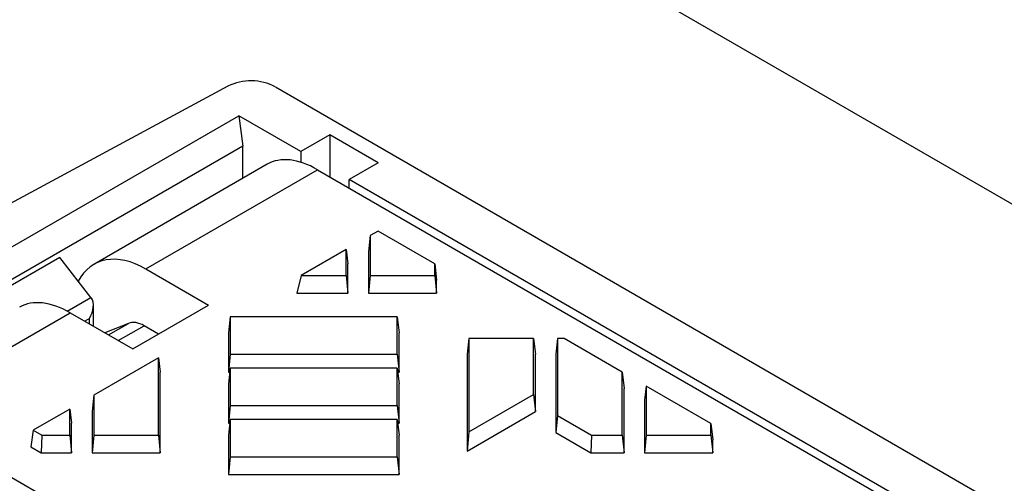
# Model space of a CAD drawing. Extents: x 3654 to 6624, y 49 to 4249.
# Drawn here: x 5938 to 6082, y 2617 to 2684 of the extents above; entities that cross this region are included whole.
import ezdxf

# ---------------------------------------------------------------- set-up
doc = ezdxf.new("R2010")
doc.units = 0
doc.header["$LTSCALE"] = 3
doc.linetypes.add('SLD-SOLID', pattern=[0])
doc.layers.add('ACO_DRAINAGE', color=7, linetype='SLD-SOLID')

# ---------------------------------------------------------------- blocks, each defined once
blk = doc.blocks.new('ACO - T0130 - ISO')
at = {"layer": 'ACO_DRAINAGE', "linetype": 'SLD-SOLID'}
for p, q in [((7.07, 400.07), (360.62, 195.97)), ((36.47, 334), (0.49, 314.63)), ((43.42, 333.93), (246.05, 216.95)), ((-25.59, 292.95), (38.05, 329.68)), ((47.15, 324.43), (38.05, 329.68)), ((38.05, 329.68), (38.67, 325.24)), ((51.4, 326.87), (47.15, 324.43)), ((58.47, 322.79), (51.4, 326.87)), ((51.4, 326.87), (51.4, 320.73)), ((38.67, 325.24), (-21.43, 290.54)), ((38.67, 320.52), (38.67, 325.24)), ((47.15, 324.43), (47.15, 322.86)), ((42.22, 322.57), (16.81, 307.9)), ((58.47, 322.79), (54.23, 320.34)), ((24.42, 307.22), (49.61, 321.76)), ((49.61, 321.76), (235.21, 214.62)), ((222.52, 223.19), (54.23, 320.34)), ((54.23, 319.1), (54.23, 320.34)), ((57.31, 312.11), (57.05, 309.73)), ((58.47, 312.78), (57.31, 312.11)), ((57.31, 312.11), (57.31, 306.27)), ((66.79, 307.98), (58.47, 312.78)), ((53.79, 310.08), (47.18, 306.27)), ((53.79, 306.27), (53.79, 310.08)), ((53.79, 310.08), (54.05, 307.99)), ((57.05, 309.73), (57.05, 303.67)), ((11.8, 308.91), (1.9, 303.2)), ((16.38, 303.06), (11.8, 308.91)), ((54.05, 303.67), (54.05, 307.99)), ((66.79, 306.27), (66.79, 307.98)), ((66.79, 307.98), (67.05, 305.59)), ((24.42, 307.22), (33.61, 301.91)), ((47.18, 306.27), (46.55, 303.67)), ((47.18, 306.27), (53.79, 306.27)), ((53.79, 306.27), (54.05, 303.67)), ((57.31, 306.27), (57.05, 303.67)), ((57.31, 306.27), (66.79, 306.27)), ((66.79, 306.27), (67.05, 303.67)), ((67.05, 303.67), (67.05, 305.59)), ((46.55, 303.67), (54.05, 303.67)), ((57.05, 303.67), (67.05, 303.67)), ((12.89, 301.05), (16.38, 303.06)), ((16.74, 298.84), (16.74, 301.94)), ((22.51, 295.5), (33.61, 301.91)), ((-11.87, 286.27), (13.32, 300.81)), ((13.32, 300.81), (22.51, 295.5)), ((16.15, 299.97), (15.46, 299.57)), ((16.15, 299.18), (16.15, 299.97)), ((21.87, 299.25), (18.41, 297.88)), ((18.95, 297.56), (21.87, 299.25)), ((20.39, 296.73), (24.17, 298.91)), ((26.29, 297.69), (24.17, 298.91)), ((36.81, 300.19), (36.55, 297.89)), ((61.29, 300.19), (36.81, 300.19)), ((36.81, 300.19), (36.81, 294.72)), ((61.29, 294.72), (61.29, 300.19)), ((61.29, 300.19), (61.55, 297.89)), ((36.55, 297.89), (36.55, 292.12)), ((61.55, 292.12), (61.55, 297.89)), ((71.81, 297.02), (71.55, 294.72)), ((71.81, 297.02), (71.81, 283.36)), ((81.29, 297.02), (71.81, 297.02)), ((81.29, 288.83), (81.29, 297.02)), ((81.29, 297.02), (81.55, 294.72)), ((84.81, 297.02), (84.55, 294.72)), ((84.81, 297.02), (84.81, 285.76)), ((85.78, 297.02), (84.81, 297.02)), ((94.29, 292.11), (85.78, 297.02)), ((36.81, 294.72), (36.55, 292.12)), ((36.81, 294.72), (61.29, 294.72)), ((61.29, 294.72), (61.55, 292.12)), ((71.55, 294.72), (71.55, 280.54)), ((81.55, 286.32), (81.55, 294.72)), ((84.55, 294.72), (84.55, 283.25)), ((26.29, 294.2), (16.81, 288.73)), ((26.29, 282.89), (26.29, 294.2)), ((26.29, 294.2), (26.55, 292.12)), ((26.55, 280.29), (26.55, 292.12)), ((36.81, 292.69), (36.55, 290.39)), ((36.55, 292.12), (36.75, 292.12)), ((36.81, 292.69), (36.81, 287.22)), ((61.29, 292.69), (36.81, 292.69)), ((61.29, 287.22), (61.29, 292.69)), ((61.29, 292.69), (61.55, 290.39)), ((61.35, 292.12), (61.55, 292.12)), ((94.29, 282.89), (94.29, 292.11)), ((94.29, 292.11), (94.55, 289.72)), ((36.55, 290.39), (36.55, 284.61)), ((61.55, 284.61), (61.55, 290.39)), ((71.81, 283.36), (81.29, 288.83)), ((81.29, 288.83), (81.55, 286.32)), ((94.55, 280.29), (94.55, 289.72)), ((97.81, 290.07), (97.55, 287.99)), ((97.81, 290.07), (97.81, 282.89)), ((107.29, 284.6), (97.81, 290.07)), ((16.81, 288.73), (16.55, 286.35)), ((16.81, 288.73), (16.81, 282.89)), ((97.55, 287.99), (97.55, 280.29)), ((-11.87, 286.27), (173.73, 179.12)), ((13.29, 286.7), (7.93, 283.61)), ((13.29, 282.89), (13.29, 286.7)), ((13.29, 286.7), (13.55, 284.61)), ((16.55, 286.35), (16.55, 280.29)), ((36.81, 287.22), (36.55, 284.61)), ((36.81, 287.22), (61.29, 287.22)), ((61.29, 287.22), (61.55, 284.61)), ((71.55, 280.54), (81.55, 286.32)), ((13.55, 280.29), (13.55, 284.61)), ((36.81, 285.18), (36.55, 282.88)), ((36.55, 284.61), (36.75, 284.61)), ((61.29, 285.18), (36.81, 285.18)), ((36.81, 285.18), (36.81, 279.71)), ((61.29, 279.71), (61.29, 285.18)), ((61.29, 285.18), (61.55, 282.88)), ((61.35, 284.61), (61.55, 284.61)), ((84.81, 285.76), (84.55, 283.25)), ((84.81, 285.76), (89.78, 282.89)), ((107.29, 282.89), (107.29, 284.6)), ((107.29, 284.6), (107.55, 282.21)), ((7.93, 283.61), (7.56, 281.16)), ((7.93, 283.61), (9.17, 282.89)), ((71.81, 283.36), (71.55, 280.54)), ((84.55, 283.25), (89.68, 280.29)), ((9.17, 282.89), (9.07, 280.29)), ((9.17, 282.89), (13.29, 282.89)), ((13.29, 282.89), (13.55, 280.29)), ((16.81, 282.89), (16.55, 280.29)), ((16.81, 282.89), (26.29, 282.89)), ((26.29, 282.89), (26.55, 280.29)), ((36.55, 282.88), (36.55, 277.11)), ((61.55, 277.11), (61.55, 282.88)), ((89.78, 282.89), (89.68, 280.29)), ((89.78, 282.89), (94.29, 282.89)), ((94.29, 282.89), (94.55, 280.29)), ((97.81, 282.89), (97.55, 280.29)), ((97.81, 282.89), (107.29, 282.89)), ((107.29, 282.89), (107.55, 280.29)), ((107.55, 280.29), (107.55, 282.21)), ((7.56, 281.16), (9.07, 280.29)), ((9.07, 280.29), (13.55, 280.29)), ((16.55, 280.29), (26.55, 280.29)), ((89.68, 280.29), (94.55, 280.29)), ((97.55, 280.29), (107.55, 280.29)), ((36.81, 279.71), (36.55, 277.11)), ((36.81, 279.71), (61.29, 279.71)), ((61.29, 279.71), (61.55, 277.11)), ((36.55, 277.11), (61.55, 277.11))]:
    blk.add_line(p, q, dxfattribs=at)
blk.add_arc((39.87, 327.07), 7.72, 62.6993, 116.146, dxfattribs=at)
for centre, major_axis, ratio, start_param, end_param in [((49.98, 309.73), (-7.88, 12.77), 0.556894, 5.481589, 6.266906), ((24.05, 294.76), (-7.09, 13.22), 0.597163, 5.516587, 6.666676), ((13.69, 288.78), (-7.88, 12.77), 0.556894, 5.481589, 6.266906), ((14.74, 300.79), (1.41, 2.45), 0.577335, 4.71243, 6.021427), ((16.2, 301.63), (-0.67, 1.91), 0.410779, 5.312809, 5.400076), ((24.05, 294.76), (-2.36, 4.41), 0.597163, 5.516587, 6.214718)]:
    blk.add_ellipse(centre, major_axis=major_axis, ratio=ratio, start_param=start_param, end_param=end_param, dxfattribs=at)

msp = doc.modelspace()

# ---------------------------------------------------------------- block references
at = {"layer": 'ACO_DRAINAGE'}
msp.add_blockref('ACO - T0130 - ISO', (5931.7, 2340.71), dxfattribs=at)

doc.saveas('drawing.dxf')
